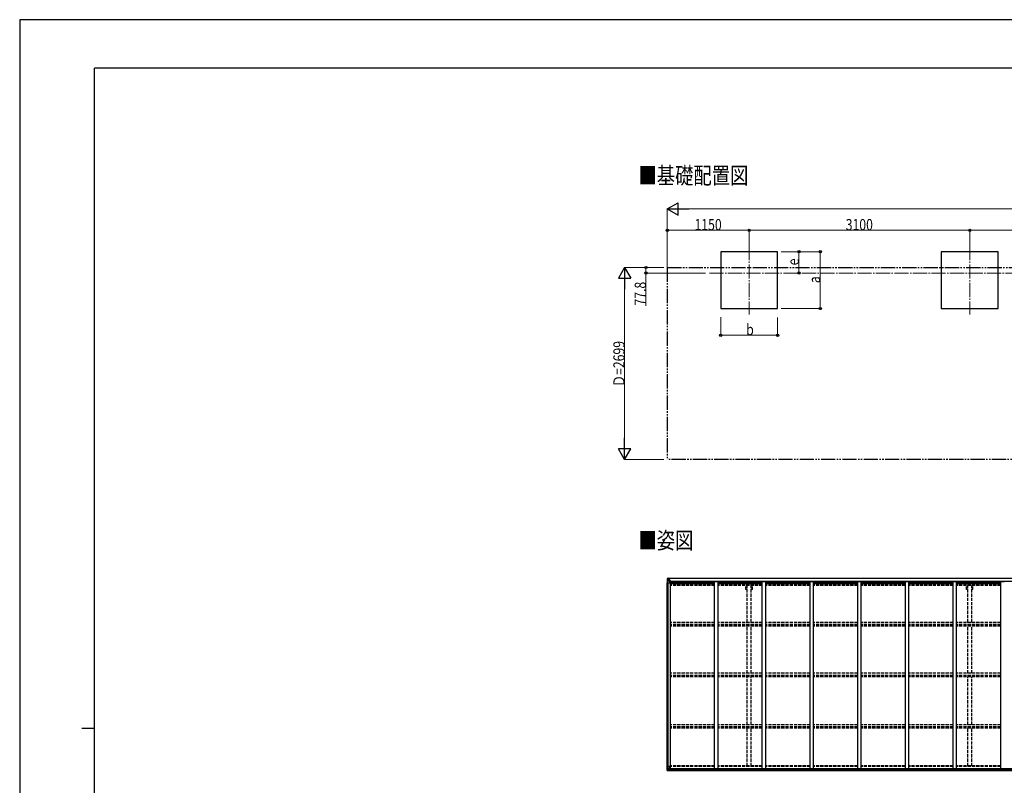
# Model space of a CAD drawing. Units: millimetres. Extents: x 0 to 29435, y 0 to 20790.
# Drawn here: x 0 to 13835, y 10031 to 20790 of the extents above; entities that cross this region are included whole.
import ezdxf

# ---------------------------------------------------------------- set-up
doc = ezdxf.new("R2010")
doc.units = ezdxf.units.MM
for name, pattern in [('YCENTER_1', [13, 10, -1, 1, -1]), ('YDIVIDE_1', [15, 10, -1, 1, -1, 1, -1]), ('YHIDDEN_1', [4, 3, -1])]:
    doc.linetypes.add(name, pattern=pattern)
for name, color, linetype, lineweight in [('USER1', 3, 'Continuous', 13), ('YKK_12', 2, 'Continuous', 13), ('YKK_13', 4, 'Continuous', 30), ('YKK_A1', 4, 'Continuous', 30), ('YKK_D', 6, 'Continuous', 13), ('YKK_ZWAK', 7, 'Continuous', 30)]:
    doc.layers.add(name, color=color, linetype=linetype, lineweight=lineweight)
doc.styles.add('text-b', font='extslim2.shx', dxfattribs={"width": 0.8, "bigfont": 'extfont2.shx'})

msp = doc.modelspace()

# ---------------------------------------------------------------- linework, layer by layer
at = {"layer": 'YKK_12', "linetype": 'YCENTER_1', "ltscale": 20}
for p, q in [((10250, 17611), (10250, 16648)), ((13350, 17611), (13350, 16648)), ((9691, 17230), (19293, 17230))]:
    msp.add_line(p, q, dxfattribs=at)
at = {"layer": 'YKK_13', "linetype": 'Continuous'}
for p, q in [((9098, 12938), (9098, 12877)), ((9098, 12938), (9098, 12938)), ((9098, 12877), (9101, 12877)), ((9099, 12939), (9108, 12939)), ((9099, 12939), (9099, 12939)), ((9099, 12939), (9099, 12939)), ((9108, 12939), (9100, 12939)), ((9101, 12938), (9101, 12938)), ((9101, 12877), (9101, 12938)), ((9101, 12904), (9106, 12916)), ((9101, 12904), (9108, 12904)), ((9101, 12877), (9131, 12877)), ((9105, 12934), (9102, 12938)), ((9106, 12931), (9108, 12931)), ((9106, 12917), (9106, 12931)), ((9108, 12917), (9106, 12917)), ((9108, 12939), (9120, 12940)), ((9120, 12940), (9108, 12939)), ((9108, 12931), (9120, 12931)), ((9108, 12917), (9120, 12917)), ((9108, 12917), (9108, 12917)), ((9108, 12904), (9132, 12904)), ((9111, 12925), (9111, 12926)), ((9111, 12926), (9112, 12926)), ((9112, 12925), (9111, 12925)), ((9113, 12927), (9113, 12928)), ((9113, 12928), (9114, 12928)), ((9113, 12923), (9113, 12924)), ((9114, 12923), (9113, 12923)), ((9114, 12928), (9114, 12927)), ((9114, 12924), (9114, 12923)), ((9115, 12926), (9115, 12926)), ((9115, 12926), (9115, 12925)), ((9115, 12925), (9115, 12925)), ((9119, 12931), (9120, 12931)), ((9127, 12941), (9120, 12940)), ((9120, 12939), (9127, 12940)), ((9120, 12914), (9120, 12940)), ((9122, 12935), (9120, 12935)), ((9122, 12931), (9120, 12931)), ((9122, 12917), (9120, 12917)), ((9121, 12914), (9131, 12912)), ((9121, 12913), (9121, 12914)), ((9131, 12912), (9121, 12913)), ((9127, 12939), (9122, 12939)), ((9122, 12939), (9122, 12914)), ((9127, 12939), (9122, 12939)), ((9130, 12935), (9122, 12935)), ((9122, 12935), (9122, 12933)), ((9130, 12935), (9122, 12935)), ((9122, 12934), (9122, 12934)), ((9122, 12934), (9130, 12934)), ((9122, 12933), (9122, 12933)), ((9122, 12933), (9122, 12933)), ((9137, 12933), (9122, 12933)), ((9122, 12933), (9122, 12933)), ((9132, 12933), (9122, 12933)), ((9122, 12933), (9126, 12933)), ((9126, 12929), (9122, 12929)), ((9126, 12921), (9122, 12921)), ((9126, 12913), (9126, 12933)), ((9127, 12940), (9127, 12941)), ((9127, 12939), (9127, 12940)), ((9127, 12939), (9127, 12939)), ((9127, 12939), (9127, 12938)), ((9129, 12936), (9129, 12935)), ((9130, 12934), (9130, 12936)), ((9131, 12912), (9131, 12912)), ((9132, 12938), (9134, 12938)), ((9132, 12938), (9132, 12938)), ((9132, 12938), (9132, 12938)), ((9132, 12935), (9137, 12935)), ((9132, 12933), (9132, 12935)), ((9132, 12933), (9132, 12933)), ((9132, 12933), (9138, 12933)), ((9132, 12912), (9136, 12912)), ((9132, 12878), (9132, 12911)), ((9136, 12910), (9132, 12910)), ((9137, 12900), (9132, 12900)), ((9153, 12896), (9132, 12896)), ((9136, 12912), (9136, 12910)), ((9137, 12912), (9136, 12912)), ((9136, 12910), (9137, 12910)), ((9137, 12936), (9137, 12935)), ((9137, 12935), (9138, 12935)), ((9137, 12896), (9137, 12912)), ((9138, 12935), (9138, 12936)), ((9138, 12935), (9138, 12933)), ((9138, 12933), (9138, 12933)), ((9098, 10302), (9131, 10302)), ((9098, 10241), (9098, 10302)), ((9099, 10240), (9108, 10240)), ((9099, 10240), (9099, 10240)), ((9108, 10240), (9100, 10240)), ((9101, 10302), (9101, 10242)), ((9101, 10275), (9108, 10275)), ((9101, 10275), (9106, 10263)), ((9101, 10241), (9101, 10242)), ((9105, 10245), (9102, 10241)), ((9106, 10262), (9106, 10248)), ((9108, 10262), (9106, 10262)), ((9106, 10248), (9108, 10248)), ((9108, 10275), (9132, 10275)), ((9108, 10262), (9108, 10262)), ((9120, 10262), (9108, 10262)), ((9108, 10248), (9120, 10248)), ((9108, 10240), (9127, 10239)), ((9120, 10239), (9108, 10240)), ((9111, 10254), (9111, 10255)), ((9111, 10255), (9112, 10255)), ((9112, 10254), (9111, 10254)), ((9113, 10257), (9114, 10257)), ((9113, 10256), (9113, 10257)), ((9113, 10252), (9113, 10253)), ((9114, 10252), (9113, 10252)), ((9114, 10257), (9114, 10256)), ((9114, 10253), (9114, 10252)), ((9115, 10255), (9115, 10255)), ((9115, 10255), (9115, 10254)), ((9115, 10254), (9115, 10254)), ((9120, 10266), (9127, 10266)), ((9120, 10266), (9120, 10239)), ((9131, 10268), (9121, 10266)), ((9121, 10266), (9121, 10266)), ((9124, 10266), (9131, 10267)), ((9127, 10266), (9136, 10266)), ((9137, 10245), (9127, 10245)), ((9127, 10239), (9127, 10245)), ((9136, 10244), (9127, 10244)), ((9131, 10267), (9131, 10268)), ((9132, 10301), (9132, 10268)), ((9137, 10265), (9137, 10245)), ((9137, 10245), (9137, 10245))]:
    msp.add_line(p, q, dxfattribs=at)
for centre in [(9113, 12925), (9113, 10254)]:
    msp.add_circle(centre, 5.3, dxfattribs=at)
for centre, radius, start, end in [((9099, 12938), 0.999, 93.4424, 179.9508), ((9099, 12938), 1, 93.5002, 180.0008), ((9099, 12938), 0.999, 93.4424, 179.9508), ((9100, 12952), 12.7, 269.2447, 275.1031), ((9102, 12938), 1.28, 131.1783, 182.459), ((9112, 12927), 0.96, 270, 0), ((9112, 12924), 0.96, 0, 90), ((9115, 12927), 0.96, 180, 270), ((9115, 12924), 0.96, 90, 180), ((9121, 12915), 0.937, 182.3221, 263.2677), ((9121, 12914), 0.937, 182.3221, 263.2677), ((9122, 12936), 0.5, 180.0011, 270.0011), ((9122, 12936), 0.5, 179.998, 269.9969), ((9122, 12933), 0.513, 91.8803, 181.0471), ((9122, 12933), 0.5, 90.529, 180.0446), ((9131, 12911), 0.937, 2.3221, 83.2677), ((9131, 12911), 0.937, 2.3221, 83.2677), ((9131, 12878), 1, 270, 0), ((9137, 12941), 7.69, 268.97, 276.4343), ((9099, 10241), 0.999, 180.0492, 266.5576), ((9099, 10241), 1, 179.9992, 266.4998), ((9099, 10241), 0.999, 180.0492, 266.5576), ((9100, 10228), 12.7, 84.8969, 90.7553), ((9102, 10241), 1.28, 177.541, 228.8217), ((9112, 10256), 0.96, 270, 0), ((9112, 10253), 0.96, 0, 90), ((9115, 10256), 0.96, 180, 270), ((9115, 10253), 0.96, 90, 180), ((9121, 10265), 0.937, 96.7323, 129.066), ((9131, 10301), 1, 0, 90), ((9131, 10269), 0.937, 276.7323, 357.6779), ((9131, 10268), 0.937, 276.7323, 357.6779)]:
    msp.add_arc(centre, radius, start, end, dxfattribs=at)
at = {"layer": 'YKK_13', "linetype": 'Continuous', "extrusion": (0, 0, -1)}
for centre, major_axis, ratio, start_param, end_param in [((9101, 12939), (2, 0.12), 0.060933, 2.071256, 3.14534), ((9300, 12951), (201, 12), 0.060933, 3.14534, 3.145839), ((9101, 12936), (-0.02, 3), 0.466854, 0.125683, 0.759696), ((9102, 12906), (0.85, 2.32), 0.403757, 3.00878, 3.974439), ((9103, 12931), (0.03, 5), 0.573921, 0.767272, 1.551125), ((9104, 12917), (0, 3), 0.468246, 1.577288, 2.012794), ((9026, 12931), (81.7, 0), 0.061163, 6.282413, 6.283185)]:
    msp.add_ellipse(centre, major_axis=major_axis, ratio=ratio, start_param=start_param, end_param=end_param, dxfattribs=at)
at = {"layer": 'YKK_13', "linetype": 'Continuous'}
for centre, major_axis, ratio, start_param, end_param in [((9101, 10240), (2, -0.12), 0.060933, 2.071256, 3.14534), ((9300, 10228), (201, -12), 0.060933, 3.14534, 3.145839), ((9102, 10273), (0.85, -2.32), 0.403757, 3.00878, 3.974439), ((9101, 10243), (-0.02, -3), 0.466854, 0.125683, 0.759696), ((9103, 10248), (0.03, -5), 0.573921, 0.767272, 1.551125), ((9104, 10262), (0, -3), 0.468246, 1.577288, 2.012794), ((9026, 10248), (81.7, 0), 0.061163, 6.282413, 6.283185), ((9136, 10265), (1, -0.021), 0.906239, 0.018705, 1.589501), ((9136, 10245), (1, 0.012), 0.707053, 4.703664, 6.124411)]:
    msp.add_ellipse(centre, major_axis=major_axis, ratio=ratio, start_param=start_param, end_param=end_param, dxfattribs=at)
at = {"layer": 'YKK_A1'}
for p, q in [((10650, 17530), (9850, 17530)), ((9850, 17530), (9850, 16730)), ((10650, 16730), (10650, 17530)), ((13750, 17530), (12950, 17530)), ((12950, 17530), (12950, 16730)), ((13750, 16730), (13750, 17530)), ((9850, 16730), (10650, 16730)), ((12950, 16730), (13750, 16730)), ((9100, 10302), (9100, 12877)), ((9109, 10302), (9109, 12877)), ((9110, 10302), (9110, 12877)), ((14474, 12938), (9122, 12938)), ((14474, 12936), (9122, 12936)), ((9132, 12896), (9145, 12896)), ((9145, 10266), (9145, 12896)), ((9153, 12883), (9153, 12898)), ((9153, 12898), (14448, 12898)), ((9765, 12883), (9153, 12883)), ((9765, 12896), (9815, 12896)), ((9765, 10266), (9765, 12896)), ((9815, 10266), (9815, 12896)), ((10435, 12883), (9815, 12883)), ((10435, 12896), (10485, 12896)), ((10435, 10266), (10435, 12896)), ((10485, 10266), (10485, 12896)), ((11105, 12883), (10485, 12883)), ((11105, 12896), (11155, 12896)), ((11105, 10266), (11105, 12896)), ((11155, 10266), (11155, 12896)), ((11775, 12883), (11155, 12883)), ((11775, 12896), (11825, 12896)), ((11775, 10266), (11775, 12896)), ((11825, 10266), (11825, 12896)), ((12445, 12883), (11825, 12883)), ((12445, 12896), (12495, 12896)), ((12445, 10266), (12445, 12896)), ((12495, 10266), (12495, 12896)), ((13115, 12883), (12495, 12883)), ((13115, 12896), (13165, 12896)), ((13115, 10266), (13115, 12896)), ((13165, 10266), (13165, 12896)), ((13785, 12883), (13165, 12883)), ((13785, 12896), (13835, 12896)), ((13785, 10266), (13785, 12896)), ((9127, 10241), (14474, 10241)), ((9127, 10240), (14474, 10240)), ((9136, 10266), (14464, 10266)), ((9137, 10263), (14464, 10263)), ((9137, 10248), (14464, 10248))]:
    msp.add_line(p, q, dxfattribs=at)
at = {"layer": 'YKK_A1', "linetype": 'YDIVIDE_1', "ltscale": 20}
for p, q in [((9100, 17307), (19860, 17308)), ((9100, 17307), (9100, 14608)), ((19860, 14609), (9100, 14608))]:
    msp.add_line(p, q, dxfattribs=at)
at = {"layer": 'YKK_A1', "linetype": 'YHIDDEN_1', "ltscale": 15}
for p, q in [((9765, 12873), (9145, 12873)), ((10435, 12873), (9815, 12873)), ((11105, 12873), (10485, 12873)), ((11775, 12873), (11155, 12873)), ((12445, 12873), (11825, 12873)), ((13115, 12873), (12495, 12873)), ((13785, 12873), (13165, 12873)), ((9145, 12866), (9765, 12866)), ((9765, 12862), (9145, 12862)), ((9765, 12851), (9145, 12851)), ((9765, 12838), (9145, 12838)), ((9815, 12866), (10435, 12866)), ((10435, 12862), (9815, 12862)), ((10435, 12851), (9815, 12851)), ((10435, 12838), (9815, 12838)), ((10205, 12782), (10205, 12838)), ((10223, 12782), (10205, 12782)), ((10223, 12321), (10223, 12838)), ((10278, 12321), (10278, 12838)), ((10295, 12782), (10278, 12782)), ((10295, 12782), (10295, 12838)), ((10485, 12866), (11105, 12866)), ((11105, 12862), (10485, 12862)), ((11105, 12851), (10485, 12851)), ((11105, 12838), (10485, 12838)), ((11155, 12866), (11775, 12866)), ((11775, 12862), (11155, 12862)), ((11775, 12851), (11155, 12851)), ((11775, 12838), (11155, 12838)), ((11825, 12866), (12445, 12866)), ((12445, 12862), (11825, 12862)), ((12445, 12851), (11825, 12851)), ((12445, 12838), (11825, 12838)), ((12495, 12866), (13115, 12866)), ((13115, 12862), (12495, 12862)), ((13115, 12851), (12495, 12851)), ((13115, 12838), (12495, 12838)), ((13165, 12866), (13785, 12866)), ((13785, 12862), (13165, 12862)), ((13785, 12851), (13165, 12851)), ((13785, 12838), (13165, 12838)), ((13305, 12782), (13305, 12838)), ((13323, 12782), (13305, 12782)), ((13323, 12321), (13323, 12838)), ((13378, 12321), (13378, 12838)), ((13395, 12782), (13378, 12782)), ((13395, 12782), (13395, 12838)), ((9765, 12321), (9145, 12321)), ((10435, 12321), (9815, 12321)), ((11105, 12321), (10485, 12321)), ((11775, 12321), (11155, 12321)), ((12445, 12321), (11825, 12321)), ((13115, 12321), (12495, 12321)), ((13785, 12321), (13165, 12321)), ((9765, 12292), (9145, 12292)), ((9765, 12282), (9145, 12282)), ((9765, 12269), (9145, 12269)), ((10435, 12292), (9815, 12292)), ((10435, 12282), (9815, 12282)), ((10435, 12269), (9815, 12269)), ((10223, 11606), (10223, 12269)), ((10278, 11606), (10278, 12269)), ((11105, 12292), (10485, 12292)), ((11105, 12282), (10485, 12282)), ((11105, 12269), (10485, 12269)), ((11775, 12292), (11155, 12292)), ((11775, 12282), (11155, 12282)), ((11775, 12269), (11155, 12269)), ((12445, 12292), (11825, 12292)), ((12445, 12282), (11825, 12282)), ((12445, 12269), (11825, 12269)), ((13115, 12292), (12495, 12292)), ((13115, 12282), (12495, 12282)), ((13115, 12269), (12495, 12269)), ((13785, 12292), (13165, 12292)), ((13785, 12282), (13165, 12282)), ((13785, 12269), (13165, 12269)), ((13323, 11606), (13323, 12269)), ((13378, 11606), (13378, 12269)), ((9765, 11606), (9145, 11606)), ((9765, 11576), (9145, 11576)), ((9765, 11569), (9145, 11569)), ((9765, 11556), (9145, 11556)), ((10435, 11606), (9815, 11606)), ((10435, 11576), (9815, 11576)), ((10435, 11569), (9815, 11569)), ((10435, 11556), (9815, 11556)), ((10223, 10882), (10223, 11556)), ((10278, 10882), (10278, 11556)), ((11105, 11606), (10485, 11606)), ((11105, 11576), (10485, 11576)), ((11105, 11569), (10485, 11569)), ((11105, 11556), (10485, 11556)), ((11775, 11606), (11155, 11606)), ((11775, 11576), (11155, 11576)), ((11775, 11569), (11155, 11569)), ((11775, 11556), (11155, 11556)), ((12445, 11606), (11825, 11606)), ((12445, 11576), (11825, 11576)), ((12445, 11569), (11825, 11569)), ((12445, 11556), (11825, 11556)), ((13115, 11606), (12495, 11606)), ((13115, 11576), (12495, 11576)), ((13115, 11569), (12495, 11569)), ((13115, 11556), (12495, 11556)), ((13785, 11606), (13165, 11606)), ((13785, 11576), (13165, 11576)), ((13785, 11569), (13165, 11569)), ((13785, 11556), (13165, 11556)), ((13323, 10882), (13323, 11556)), ((13378, 10882), (13378, 11556)), ((9765, 10882), (9145, 10882)), ((9765, 10852), (9145, 10852)), ((9765, 10848), (9145, 10848)), ((9765, 10835), (9145, 10835)), ((10435, 10882), (9815, 10882)), ((10435, 10852), (9815, 10852)), ((10435, 10848), (9815, 10848)), ((10435, 10835), (9815, 10835)), ((10223, 10303), (10223, 10835)), ((10278, 10303), (10278, 10835)), ((11105, 10882), (10485, 10882)), ((11105, 10852), (10485, 10852)), ((11105, 10848), (10485, 10848)), ((11105, 10835), (10485, 10835)), ((11775, 10882), (11155, 10882)), ((11775, 10852), (11155, 10852)), ((11775, 10848), (11155, 10848)), ((11775, 10835), (11155, 10835)), ((12445, 10882), (11825, 10882)), ((12445, 10852), (11825, 10852)), ((12445, 10848), (11825, 10848)), ((12445, 10835), (11825, 10835)), ((13115, 10882), (12495, 10882)), ((13115, 10852), (12495, 10852)), ((13115, 10848), (12495, 10848)), ((13115, 10835), (12495, 10835)), ((13785, 10882), (13165, 10882)), ((13785, 10852), (13165, 10852)), ((13785, 10848), (13165, 10848)), ((13785, 10835), (13165, 10835)), ((13323, 10303), (13323, 10835)), ((13378, 10303), (13378, 10835)), ((9765, 10294), (9144, 10294)), ((9765, 10303), (9145, 10303)), ((10435, 10303), (9815, 10303)), ((10435, 10294), (9815, 10294)), ((11105, 10303), (10485, 10303)), ((11105, 10294), (10485, 10294)), ((11775, 10303), (11155, 10303)), ((11775, 10294), (11155, 10294)), ((12445, 10303), (11825, 10303)), ((12445, 10294), (11825, 10294)), ((13115, 10303), (12495, 10303)), ((13115, 10294), (12495, 10294)), ((13785, 10303), (13165, 10303)), ((13785, 10294), (13165, 10294))]:
    msp.add_line(p, q, dxfattribs=at)
at = {"layer": 'YKK_D', "lineweight": -2}
for p, q in [((9100, 18130), (9252, 18217)), ((9100, 18130), (9252, 18042)), ((9100, 18130), (9403, 18130)), ((9252, 18042), (9252, 18217)), ((8500, 17307), (8413, 17156)), ((8500, 17307), (8588, 17156)), ((8500, 17307), (8500, 17004)), ((8413, 17156), (8588, 17156)), ((8500, 14608), (8500, 14912)), ((8500, 14608), (8413, 14760)), ((8588, 14760), (8413, 14760)), ((8500, 14608), (8588, 14760))]:
    msp.add_line(p, q, dxfattribs=at)
at = {"layer": 'YKK_D'}
for p, q in [((9100, 17308), (9100, 18131)), ((9275, 18130), (19685, 18130)), ((9100, 17308), (9100, 17831)), ((10250, 17830), (9100, 17830)), ((10250, 17612), (10250, 17831)), ((10250, 17612), (10250, 17831)), ((10250, 17830), (13350, 17830)), ((13350, 17612), (13350, 17831)), ((13350, 17612), (13350, 17831)), ((13350, 17830), (15610, 17830)), ((10700, 17530), (11251, 17530)), ((10701, 17530), (10951, 17530)), ((10950, 17230), (10950, 17530)), ((11250, 16730), (11250, 17530)), ((9050, 17307), (8499, 17307)), ((9050, 17307), (8799, 17307)), ((8800, 17307), (8800, 17230)), ((9638, 17230), (8799, 17230)), ((8800, 17230), (8800, 16771)), ((8500, 14783), (8500, 17132)), ((9850, 16608), (9850, 16354)), ((10650, 16606), (10650, 16354)), ((10700, 16730), (11251, 16730)), ((9850, 16355), (10650, 16355)), ((9050, 14608), (8499, 14608))]:
    msp.add_line(p, q, dxfattribs=at)
at = {"layer": 'YKK_D', "linetype": 'ByBlock', "lineweight": -2}
for centre in [(9100, 17830), (10250, 17830), (10250, 17830), (13350, 17830), (13350, 17830), (10950, 17530), (11250, 17530), (8800, 17307), (8800, 17230), (10950, 17230), (11250, 16730), (9850, 16355), (10650, 16355)]:
    msp.add_circle(centre, 14.9, dxfattribs=at)
at = {"layer": 'YKK_ZWAK'}
for p, q in [((29435, 20790), (0, 20790)), ((0, 20790), (0, 0)), ((28350, 20108), (1050, 20108)), ((1050, 1558), (1050, 20108)), ((875, 10832), (1050, 10832))]:
    msp.add_line(p, q, dxfattribs=at)

# ---------------------------------------------------------------- texts
at = {"layer": 'USER1', "style": 'text-b', "width": 0.8}
for s, p in [('■基礎配置図', (8693, 18482)), ('■姿図', (8693, 13355))]:
    msp.add_text(s, height=236.2, dxfattribs=at).set_placement(p)
at = {"layer": 'YKK_D', "style": 'text-b', "width": 0.8}
for s, height, p in [('1150', 157.5, (9482, 17831)), ('3100', 157.5, (11607, 17831)), ('b', 158, (10208, 16356))]:
    msp.add_text(s, height=height, dxfattribs=at).set_placement(p)
for s, height, p in [('e', 158, (10948, 17338)), ('a', 158, (11248, 17088)), ('77.8', 157.5, (8798, 16773)), ('Ｄ=2699', 157.5, (8499, 15626))]:
    msp.add_text(s, height=height, rotation=90, dxfattribs=at).set_placement(p)

doc.saveas('drawing.dxf')
